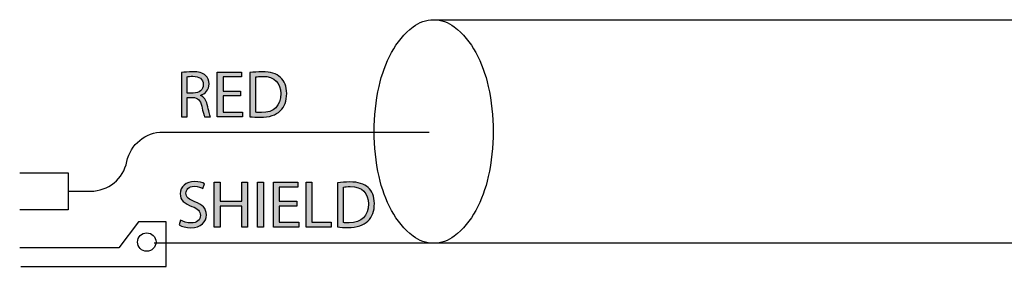
# Model space of a CAD drawing. Extents: x 0.79 to 7.84, y -10.42 to -1.28.
# Drawn here: x 2.27 to 3.71, y -7.11 to -6.75 of the extents above; entities that cross this region are included whole.
import ezdxf

# ---------------------------------------------------------------- set-up
doc = ezdxf.new("R2010")
doc.units = 0
doc.header["$MEASUREMENT"] = 0
doc.layers.add('LAYER_1', color=7, linetype='CONTINUOUS')

# ---------------------------------------------------------------- blocks, each defined once
blk = doc.blocks.new('BLOCK_261')
at = {"layer": 'LAYER_1'}
h = blk.add_hatch(color=7, dxfattribs=at)
h.dxf.hatch_style = 2
edge = h.paths.add_edge_path()
edge.add_spline(control_points=[(2.5041, -7.0399), (2.5079, -7.0422), (2.5135, -7.0441), (2.5193, -7.0441), (2.528, -7.0441), (2.533, -7.0396), (2.533, -7.033), (2.533, -7.0268), (2.5295, -7.0233), (2.5207, -7.0199), (2.51, -7.0161), (2.5034, -7.0106), (2.5034, -7.0013), (2.5034, -6.9911), (2.5118, -6.9835), (2.5246, -6.9835), (2.5313, -6.9835), (2.5361, -6.9851), (2.539, -6.9867), (2.539, -6.9867), (2.5367, -6.9937), (2.5367, -6.9937), (2.5346, -6.9925), (2.5302, -6.9905), (2.5243, -6.9905), (2.5153, -6.9905), (2.5119, -6.9959), (2.5119, -7.0004), (2.5119, -7.0065), (2.5159, -7.0095), (2.5249, -7.013), (2.536, -7.0173), (2.5417, -7.0226), (2.5417, -7.0323), (2.5417, -7.0424), (2.5342, -7.0511), (2.5187, -7.0511), (2.5124, -7.0511), (2.5055, -7.0493), (2.502, -7.047), (2.502, -7.047), (2.5041, -7.0399), (2.5041, -7.0399)], knot_values=[0, 0, 0, 0, 1, 1, 1, 2, 2, 2, 3, 3, 3, 4, 4, 4, 5, 5, 5, 6, 6, 6, 7, 7, 7, 8, 8, 8, 9, 9, 9, 10, 10, 10, 11, 11, 11, 12, 12, 12, 13, 13, 13, 14, 14, 14, 14], degree=3, periodic=1)
h = blk.add_hatch(color=7, dxfattribs=at)
h.dxf.hatch_style = 2
h.paths.add_polyline_path([(2.5617, -6.9846), (2.5617, -7.012), (2.5934, -7.012), (2.5934, -6.9846), (2.602, -6.9846), (2.602, -7.0502), (2.5934, -7.0502), (2.5934, -7.0194), (2.5617, -7.0194), (2.5617, -7.0502), (2.5532, -7.0502), (2.5532, -6.9846)])
h = blk.add_hatch(color=7, dxfattribs=at)
h.dxf.hatch_style = 2
h.paths.add_polyline_path([(2.6251, -6.9846), (2.6251, -7.0502), (2.6166, -7.0502), (2.6166, -6.9846)])
h = blk.add_hatch(color=7, dxfattribs=at)
h.dxf.hatch_style = 2
h.paths.add_polyline_path([(2.6738, -7.0194), (2.6483, -7.0194), (2.6483, -7.0431), (2.6767, -7.0431), (2.6767, -7.0502), (2.6399, -7.0502), (2.6399, -6.9846), (2.6753, -6.9846), (2.6753, -6.9917), (2.6483, -6.9917), (2.6483, -7.0124), (2.6738, -7.0124)])
h = blk.add_hatch(color=7, dxfattribs=at)
h.dxf.hatch_style = 2
h.paths.add_polyline_path([(2.6877, -6.9846), (2.6961, -6.9846), (2.6961, -7.0431), (2.7242, -7.0431), (2.7242, -7.0502), (2.6877, -7.0502)])
h = blk.add_hatch(color=7, dxfattribs=at)
h.dxf.hatch_style = 2
edge = h.paths.add_edge_path()
edge.add_spline(control_points=[(2.7336, -6.9855), (2.7387, -6.9847), (2.7449, -6.9841), (2.7516, -6.9841), (2.7637, -6.9841), (2.7724, -6.9869), (2.7781, -6.9923), (2.784, -6.9976), (2.7874, -7.0052), (2.7874, -7.0158), (2.7874, -7.0265), (2.7841, -7.0353), (2.7779, -7.0413), (2.7718, -7.0474), (2.7617, -7.0508), (2.7489, -7.0508), (2.7429, -7.0508), (2.7379, -7.0505), (2.7336, -7.05), (2.7336, -7.05), (2.7336, -6.9855), (2.7336, -6.9855)], knot_values=[0, 0, 0, 0, 1, 1, 1, 2, 2, 2, 3, 3, 3, 4, 4, 4, 5, 5, 5, 6, 6, 6, 7, 7, 7, 7], degree=3, periodic=1)
edge = h.paths.add_edge_path()
edge.add_spline(control_points=[(2.742, -7.0435), (2.7442, -7.0439), (2.7473, -7.0439), (2.7506, -7.0439), (2.7687, -7.0439), (2.7785, -7.0338), (2.7785, -7.0161), (2.7786, -7.0007), (2.7699, -6.9908), (2.752, -6.9908), (2.7476, -6.9908), (2.7443, -6.9912), (2.742, -6.9917), (2.742, -6.9917), (2.742, -7.0435), (2.742, -7.0435)], knot_values=[0, 0, 0, 0, 1, 1, 1, 2, 2, 2, 3, 3, 3, 4, 4, 4, 5, 5, 5, 5], degree=3, periodic=1)
for points in [[(2.5617, -6.9846), (2.5617, -7.012), (2.5934, -7.012), (2.5934, -6.9846), (2.602, -6.9846), (2.602, -7.0502), (2.5934, -7.0502), (2.5934, -7.0194), (2.5617, -7.0194), (2.5617, -7.0502), (2.5532, -7.0502), (2.5532, -6.9846), (2.5617, -6.9846)], [(2.6251, -6.9846), (2.6251, -7.0502), (2.6166, -7.0502), (2.6166, -6.9846), (2.6251, -6.9846)], [(2.6738, -7.0194), (2.6483, -7.0194), (2.6483, -7.0431), (2.6767, -7.0431), (2.6767, -7.0502), (2.6399, -7.0502), (2.6399, -6.9846), (2.6753, -6.9846), (2.6753, -6.9917), (2.6483, -6.9917), (2.6483, -7.0124), (2.6738, -7.0124), (2.6738, -7.0194)], [(2.6877, -6.9846), (2.6961, -6.9846), (2.6961, -7.0431), (2.7242, -7.0431), (2.7242, -7.0502), (2.6877, -7.0502), (2.6877, -6.9846)]]:
    blk.add_lwpolyline(points, dxfattribs=at)
for points, knots in [([(2.5041, -7.0399), (2.5079, -7.0422), (2.5135, -7.0441), (2.5193, -7.0441), (2.528, -7.0441), (2.533, -7.0396), (2.533, -7.033), (2.533, -7.0268), (2.5295, -7.0233), (2.5207, -7.0199), (2.51, -7.0161), (2.5034, -7.0106), (2.5034, -7.0013), (2.5034, -6.9911), (2.5118, -6.9835), (2.5246, -6.9835), (2.5313, -6.9835), (2.5361, -6.9851), (2.539, -6.9867), (2.539, -6.9867), (2.5367, -6.9937), (2.5367, -6.9937), (2.5346, -6.9925), (2.5302, -6.9905), (2.5243, -6.9905), (2.5153, -6.9905), (2.5119, -6.9959), (2.5119, -7.0004), (2.5119, -7.0065), (2.5159, -7.0095), (2.5249, -7.013), (2.536, -7.0173), (2.5417, -7.0226), (2.5417, -7.0323), (2.5417, -7.0424), (2.5342, -7.0511), (2.5187, -7.0511), (2.5124, -7.0511), (2.5055, -7.0493), (2.502, -7.047), (2.502, -7.047), (2.5041, -7.0399), (2.5041, -7.0399)], [0, 0, 0, 0, 1, 1, 1, 2, 2, 2, 3, 3, 3, 4, 4, 4, 5, 5, 5, 6, 6, 6, 7, 7, 7, 8, 8, 8, 9, 9, 9, 10, 10, 10, 11, 11, 11, 12, 12, 12, 13, 13, 13, 14, 14, 14, 14]), ([(2.7336, -6.9855), (2.7387, -6.9847), (2.7449, -6.9841), (2.7516, -6.9841), (2.7637, -6.9841), (2.7724, -6.9869), (2.7781, -6.9923), (2.784, -6.9976), (2.7874, -7.0052), (2.7874, -7.0158), (2.7874, -7.0265), (2.7841, -7.0353), (2.7779, -7.0413), (2.7718, -7.0474), (2.7617, -7.0508), (2.7489, -7.0508), (2.7429, -7.0508), (2.7379, -7.0505), (2.7336, -7.05), (2.7336, -7.05), (2.7336, -6.9855), (2.7336, -6.9855)], [0, 0, 0, 0, 1, 1, 1, 2, 2, 2, 3, 3, 3, 4, 4, 4, 5, 5, 5, 6, 6, 6, 7, 7, 7, 7]), ([(2.742, -7.0435), (2.7442, -7.0439), (2.7473, -7.0439), (2.7506, -7.0439), (2.7687, -7.0439), (2.7785, -7.0338), (2.7785, -7.0161), (2.7786, -7.0007), (2.7699, -6.9908), (2.752, -6.9908), (2.7476, -6.9908), (2.7443, -6.9912), (2.742, -6.9917), (2.742, -6.9917), (2.742, -7.0435), (2.742, -7.0435)], [0, 0, 0, 0, 1, 1, 1, 2, 2, 2, 3, 3, 3, 4, 4, 4, 5, 5, 5, 5])]:
    blk.add_open_spline(points, degree=3, knots=knots, dxfattribs=at)
blk = doc.blocks.new('BLOCK_260')
at = {"layer": 'LAYER_1'}
blk.add_blockref('BLOCK_261', (0, 0), dxfattribs=at)
blk = doc.blocks.new('BLOCK_263')
at = {"layer": 'LAYER_1'}
h = blk.add_hatch(color=7, dxfattribs=at)
h.dxf.hatch_style = 2
edge = h.paths.add_edge_path()
edge.add_spline(control_points=[(2.5053, -6.8242), (2.5096, -6.8234), (2.5157, -6.8229), (2.5215, -6.8229), (2.5306, -6.8229), (2.5364, -6.8245), (2.5405, -6.8282), (2.5438, -6.8311), (2.5457, -6.8356), (2.5457, -6.8407), (2.5457, -6.8493), (2.5402, -6.8551), (2.5333, -6.8574), (2.5333, -6.8574), (2.5333, -6.8577), (2.5333, -6.8577), (2.5384, -6.8595), (2.5414, -6.8641), (2.5429, -6.8709), (2.5451, -6.8801), (2.5466, -6.8864), (2.548, -6.8889), (2.548, -6.8889), (2.5392, -6.8889), (2.5392, -6.8889), (2.5382, -6.8871), (2.5367, -6.8814), (2.5349, -6.8733), (2.5329, -6.8642), (2.5294, -6.8608), (2.5217, -6.8605), (2.5217, -6.8605), (2.5138, -6.8605), (2.5138, -6.8605), (2.5138, -6.8605), (2.5138, -6.8889), (2.5138, -6.8889), (2.5138, -6.8889), (2.5053, -6.8889), (2.5053, -6.8889), (2.5053, -6.8889), (2.5053, -6.8242), (2.5053, -6.8242)], knot_values=[0, 0, 0, 0, 1, 1, 1, 2, 2, 2, 3, 3, 3, 4, 4, 4, 5, 5, 5, 6, 6, 6, 7, 7, 7, 8, 8, 8, 9, 9, 9, 10, 10, 10, 11, 11, 11, 12, 12, 12, 13, 13, 13, 14, 14, 14, 14], degree=3, periodic=1)
edge = h.paths.add_edge_path()
edge.add_spline(control_points=[(2.5138, -6.8541), (2.5138, -6.8541), (2.5224, -6.8541), (2.5224, -6.8541), (2.5315, -6.8541), (2.5372, -6.8491), (2.5372, -6.8416), (2.5372, -6.8332), (2.5311, -6.8295), (2.5221, -6.8294), (2.518, -6.8294), (2.5151, -6.8298), (2.5138, -6.8302), (2.5138, -6.8302), (2.5138, -6.8541), (2.5138, -6.8541)], knot_values=[0, 0, 0, 0, 1, 1, 1, 2, 2, 2, 3, 3, 3, 4, 4, 4, 5, 5, 5, 5], degree=3, periodic=1)
h = blk.add_hatch(color=7, dxfattribs=at)
h.dxf.hatch_style = 2
h.paths.add_polyline_path([(2.5916, -6.8582), (2.5661, -6.8582), (2.5661, -6.8818), (2.5945, -6.8818), (2.5945, -6.8889), (2.5576, -6.8889), (2.5576, -6.8234), (2.593, -6.8234), (2.593, -6.8305), (2.5661, -6.8305), (2.5661, -6.8512), (2.5916, -6.8512)])
h = blk.add_hatch(color=7, dxfattribs=at)
h.dxf.hatch_style = 2
edge = h.paths.add_edge_path()
edge.add_spline(control_points=[(2.6054, -6.8242), (2.6106, -6.8235), (2.6167, -6.8229), (2.6234, -6.8229), (2.6356, -6.8229), (2.6442, -6.8257), (2.65, -6.8311), (2.6558, -6.8364), (2.6592, -6.844), (2.6592, -6.8546), (2.6592, -6.8653), (2.6559, -6.8741), (2.6498, -6.8801), (2.6437, -6.8862), (2.6335, -6.8895), (2.6208, -6.8895), (2.6148, -6.8895), (2.6097, -6.8892), (2.6054, -6.8887), (2.6054, -6.8887), (2.6054, -6.8242), (2.6054, -6.8242)], knot_values=[0, 0, 0, 0, 1, 1, 1, 2, 2, 2, 3, 3, 3, 4, 4, 4, 5, 5, 5, 6, 6, 6, 7, 7, 7, 7], degree=3, periodic=1)
edge = h.paths.add_edge_path()
edge.add_spline(control_points=[(2.6139, -6.8822), (2.616, -6.8826), (2.6191, -6.8827), (2.6225, -6.8827), (2.6406, -6.8827), (2.6504, -6.8726), (2.6504, -6.8549), (2.6505, -6.8394), (2.6417, -6.8296), (2.6238, -6.8296), (2.6194, -6.8296), (2.6161, -6.83), (2.6139, -6.8305), (2.6139, -6.8305), (2.6139, -6.8822), (2.6139, -6.8822)], knot_values=[0, 0, 0, 0, 1, 1, 1, 2, 2, 2, 3, 3, 3, 4, 4, 4, 5, 5, 5, 5], degree=3, periodic=1)
blk.add_lwpolyline([(2.5916, -6.8582), (2.5661, -6.8582), (2.5661, -6.8818), (2.5945, -6.8818), (2.5945, -6.8889), (2.5576, -6.8889), (2.5576, -6.8234), (2.593, -6.8234), (2.593, -6.8305), (2.5661, -6.8305), (2.5661, -6.8512), (2.5916, -6.8512), (2.5916, -6.8582)], dxfattribs=at)
for points, knots in [([(2.5053, -6.8242), (2.5096, -6.8234), (2.5157, -6.8229), (2.5215, -6.8229), (2.5306, -6.8229), (2.5364, -6.8245), (2.5405, -6.8282), (2.5438, -6.8311), (2.5457, -6.8356), (2.5457, -6.8407), (2.5457, -6.8493), (2.5402, -6.8551), (2.5333, -6.8574), (2.5333, -6.8574), (2.5333, -6.8577), (2.5333, -6.8577), (2.5384, -6.8595), (2.5414, -6.8641), (2.5429, -6.8709), (2.5451, -6.8801), (2.5466, -6.8864), (2.548, -6.8889), (2.548, -6.8889), (2.5392, -6.8889), (2.5392, -6.8889), (2.5382, -6.8871), (2.5367, -6.8814), (2.5349, -6.8733), (2.5329, -6.8642), (2.5294, -6.8608), (2.5217, -6.8605), (2.5217, -6.8605), (2.5138, -6.8605), (2.5138, -6.8605), (2.5138, -6.8605), (2.5138, -6.8889), (2.5138, -6.8889), (2.5138, -6.8889), (2.5053, -6.8889), (2.5053, -6.8889), (2.5053, -6.8889), (2.5053, -6.8242), (2.5053, -6.8242)], [0, 0, 0, 0, 1, 1, 1, 2, 2, 2, 3, 3, 3, 4, 4, 4, 5, 5, 5, 6, 6, 6, 7, 7, 7, 8, 8, 8, 9, 9, 9, 10, 10, 10, 11, 11, 11, 12, 12, 12, 13, 13, 13, 14, 14, 14, 14]), ([(2.5138, -6.8541), (2.5138, -6.8541), (2.5224, -6.8541), (2.5224, -6.8541), (2.5315, -6.8541), (2.5372, -6.8491), (2.5372, -6.8416), (2.5372, -6.8332), (2.5311, -6.8295), (2.5221, -6.8294), (2.518, -6.8294), (2.5151, -6.8298), (2.5138, -6.8302), (2.5138, -6.8302), (2.5138, -6.8541), (2.5138, -6.8541)], [0, 0, 0, 0, 1, 1, 1, 2, 2, 2, 3, 3, 3, 4, 4, 4, 5, 5, 5, 5]), ([(2.6054, -6.8242), (2.6106, -6.8235), (2.6167, -6.8229), (2.6234, -6.8229), (2.6356, -6.8229), (2.6442, -6.8257), (2.65, -6.8311), (2.6558, -6.8364), (2.6592, -6.844), (2.6592, -6.8546), (2.6592, -6.8653), (2.6559, -6.8741), (2.6498, -6.8801), (2.6437, -6.8862), (2.6335, -6.8895), (2.6208, -6.8895), (2.6148, -6.8895), (2.6097, -6.8892), (2.6054, -6.8887), (2.6054, -6.8887), (2.6054, -6.8242), (2.6054, -6.8242)], [0, 0, 0, 0, 1, 1, 1, 2, 2, 2, 3, 3, 3, 4, 4, 4, 5, 5, 5, 6, 6, 6, 7, 7, 7, 7]), ([(2.6139, -6.8822), (2.616, -6.8826), (2.6191, -6.8827), (2.6225, -6.8827), (2.6406, -6.8827), (2.6504, -6.8726), (2.6504, -6.8549), (2.6505, -6.8394), (2.6417, -6.8296), (2.6238, -6.8296), (2.6194, -6.8296), (2.6161, -6.83), (2.6139, -6.8305), (2.6139, -6.8305), (2.6139, -6.8822), (2.6139, -6.8822)], [0, 0, 0, 0, 1, 1, 1, 2, 2, 2, 3, 3, 3, 4, 4, 4, 5, 5, 5, 5])]:
    blk.add_open_spline(points, degree=3, knots=knots, dxfattribs=at)
blk = doc.blocks.new('BLOCK_262')
at = {"layer": 'LAYER_1'}
blk.add_blockref('BLOCK_263', (0, 0), dxfattribs=at)

msp = doc.modelspace()

# ---------------------------------------------------------------- linework, layer by layer
at = {"layer": 'LAYER_1'}
for points in [[(2.872, -6.7467), (5.8801, -6.7467)], [(2.2689, -6.971), (2.3397, -6.971)], [(2.3397, -6.971), (2.3397, -7.0251)], [(2.3397, -7.0251), (2.2689, -7.0251)], [(2.4423, -7.0426), (2.4136, -7.0806)], [(2.4828, -7.0426), (2.4423, -7.0426)], [(2.4828, -7.1076), (2.4828, -7.0426)], [(2.4136, -7.0806), (2.2688, -7.0806)], [(6.2717, -7.0736), (2.4653, -7.0736)], [(2.2706, -7.1076), (2.4828, -7.1076)]]:
    msp.add_lwpolyline(points, dxfattribs=at)
for points, knots in [([(2.874, -7.0739), (2.8848, -7.0739), (2.8953, -7.0703), (2.9039, -7.0636), (2.917, -7.0534), (2.9277, -7.0406), (2.9355, -7.026), (2.9439, -7.0103), (2.95, -6.9936), (2.9538, -6.9763), (2.9586, -6.9546), (2.961, -6.9325), (2.961, -6.9103), (2.961, -6.8881), (2.9586, -6.866), (2.9538, -6.8443), (2.95, -6.827), (2.9439, -6.8103), (2.9355, -6.7946), (2.9277, -6.78), (2.917, -6.7672), (2.9039, -6.757), (2.8953, -6.7503), (2.8848, -6.7467), (2.874, -6.7467), (2.8632, -6.7467), (2.8527, -6.7503), (2.8441, -6.757), (2.831, -6.7672), (2.8203, -6.78), (2.8125, -6.7946), (2.8042, -6.8103), (2.798, -6.827), (2.7942, -6.8443), (2.7894, -6.866), (2.787, -6.8881), (2.787, -6.9103), (2.787, -6.9325), (2.7894, -6.9546), (2.7942, -6.9763), (2.798, -6.9936), (2.8042, -7.0103), (2.8125, -7.026), (2.8203, -7.0406), (2.831, -7.0534), (2.8441, -7.0636), (2.8527, -7.0703), (2.8632, -7.0739), (2.874, -7.0739)], [0, 0, 0, 0, 1, 1, 1, 2, 2, 2, 3, 3, 3, 4, 4, 4, 5, 5, 5, 6, 6, 6, 7, 7, 7, 8, 8, 8, 9, 9, 9, 10, 10, 10, 11, 11, 11, 12, 12, 12, 13, 13, 13, 14, 14, 14, 15, 15, 15, 16, 16, 16, 16]), ([(2.34, -6.9976), (2.34, -6.9976), (2.3725, -6.9976), (2.3725, -6.9976), (2.3982, -6.9976), (2.4204, -6.9795), (2.4254, -6.9542), (2.4254, -6.9542), (2.4255, -6.9542), (2.4255, -6.9542), (2.4307, -6.9291), (2.4528, -6.9111), (2.4784, -6.9111), (2.4784, -6.9111), (2.8672, -6.9111), (2.8672, -6.9111)], [0, 0, 0, 0, 1, 1, 1, 2, 2, 2, 3, 3, 3, 4, 4, 4, 5, 5, 5, 5]), ([(2.4681, -7.072), (2.4681, -7.0646), (2.462, -7.0586), (2.4546, -7.0586), (2.4471, -7.0586), (2.4411, -7.0646), (2.4411, -7.072), (2.4411, -7.0795), (2.4471, -7.0855), (2.4546, -7.0855), (2.462, -7.0855), (2.4681, -7.0795), (2.4681, -7.072)], [0, 0, 0, 0, 1, 1, 1, 2, 2, 2, 3, 3, 3, 4, 4, 4, 4])]:
    msp.add_open_spline(points, degree=3, knots=knots, dxfattribs=at)
msp.add_open_spline([(2.865, -7.0738), (2.8648, -7.0738), (2.8646, -7.0738), (2.8644, -7.0738)], degree=3, dxfattribs=at)

# ---------------------------------------------------------------- block references
for name in ['BLOCK_262', 'BLOCK_260']:
    msp.add_blockref(name, (0, 0), dxfattribs=at)

doc.saveas('drawing.dxf')
